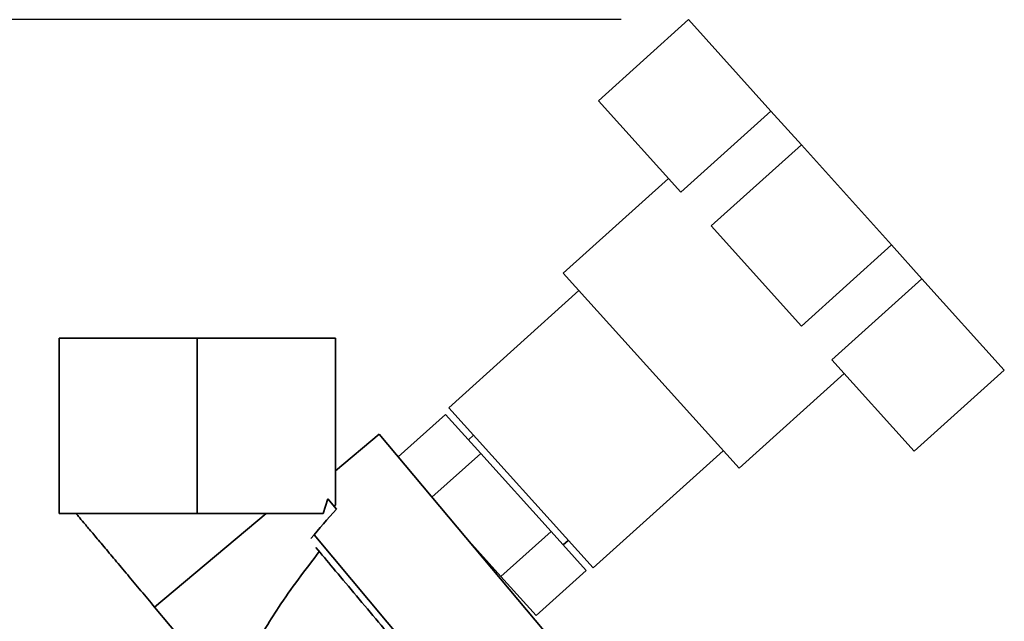
# Paper-space layout 'Blatt1' of a CAD drawing. Units: millimetres. Extents: x 0 to 5940, y 0 to 4200.
# Drawn here: x 3399 to 3545, y 3350 to 3439 of the extents above; entities that cross this region are included whole.
import ezdxf

# ---------------------------------------------------------------- set-up
doc = ezdxf.new("R2010")
doc.units = ezdxf.units.MM
doc.header["$LTSCALE"] = 10
doc.layers.add('1', color=7, linetype='Continuous')
doc.styles.add('SLDTEXTSTYLE0', font='TXT', dxfattribs={"width": 0.605})
doc.dimstyles.new('SLDDIMSTYLE0', dxfattribs={"dimtxt": 35, "dimasz": 25, "dimexe": 0, "dimexo": 0.0625, "dimgap": 8.75, "dimtad": 1, "dimdec": 1, "dimrnd": 1e-09, "dimzin": 4, "dimdsep": 46, "dimtxsty": 'SLDTEXTSTYLE0', "dimsah": 1, "dimcen": 0.09, "dimadec": 0, "dimazin": 1, "dimtfac": 1, "dimtdec": 1, "dimtofl": 0, "dimtmove": 0, "dimatfit": 3, "dimfxl": 1, "dimfrac": 2, "dimtolj": 1, "dimtzin": 12, "dimarcsym": 0})

# ---------------------------------------------------------------- blocks, each defined once
blk = doc.blocks.new('_D_2')
at = {"layer": '1'}
for p, q in [((3488.58, 3439.48), (2791.69, 3439.48)), ((2801.69, 3439.48), (2801.69, 1692.19)), ((2887.69, 1692.19), (2791.69, 1692.19))]:
    blk.add_line(p, q, dxfattribs=at)
for points in [[(2801.69, 3439.48), (2797.69, 3414.48), (2805.69, 3414.48)], [(2801.69, 1692.19), (2805.69, 1717.19), (2797.69, 1717.19)]]:
    blk.add_solid(points, dxfattribs=at)
at = {"layer": '1', "insert": (2756.57, 2473.59), "char_height": 35, "attachment_point": 1, "rotation": 90, "style": 'SLDTEXTSTYLE0'}
blk.add_mtext('ca. 1800', dxfattribs=at)

psp = doc.layouts.new('Blatt1')

# ---------------------------------------------------------------- linework, layer by layer
at = {"color": 7, "linetype": 'Continuous', "lineweight": 35}
for p, q in [((3498.58, 3439.48), (3485.2, 3427.43)), ((3498.58, 3439.48), (3510.8, 3425.91)), ((3485.2, 3427.43), (3497.42, 3413.86)), ((3510.8, 3425.91), (3497.42, 3413.86)), ((3510.8, 3425.91), (3515.31, 3420.9)), ((3515.31, 3420.9), (3501.93, 3408.85)), ((3515.31, 3420.9), (3528.69, 3406.04)), ((3495.58, 3415.91), (3479.97, 3401.86)), ((3501.93, 3408.85), (3515.31, 3393.99)), ((3528.69, 3406.04), (3515.31, 3393.99)), ((3528.69, 3406.04), (3533.2, 3401.03)), ((3479.97, 3401.86), (3506.07, 3372.88)), ((3519.83, 3388.98), (3533.2, 3401.03)), ((3533.2, 3401.03), (3545.42, 3387.46)), ((3482.31, 3399.26), (3462.99, 3381.86)), ((3405.19, 3392.19), (3405.19, 3366.19)), ((3405.19, 3392.19), (3425.69, 3392.19)), ((3425.69, 3392.19), (3425.69, 3366.19)), ((3446.19, 3392.19), (3425.69, 3392.19)), ((3446.19, 3392.19), (3446.19, 3367.44)), ((3519.83, 3388.98), (3532.04, 3375.41)), ((3506.07, 3372.88), (3521.67, 3386.93)), ((3545.42, 3387.46), (3532.04, 3375.41)), ((3462.99, 3381.86), (3484.4, 3358.08)), ((3455.5, 3374.56), (3462.52, 3380.89)), ((3467.74, 3375.1), (3462.52, 3380.89)), ((3452.67, 3377.93), (3446.19, 3372.5)), ((3478.38, 3347.29), (3452.67, 3377.93)), ((3466.67, 3377.78), (3465.93, 3377.11)), ((3467.74, 3375.1), (3460.51, 3368.59)), ((3478.17, 3363.51), (3467.74, 3375.1)), ((3484.4, 3358.08), (3503.72, 3375.48)), ((3445.04, 3368.36), (3444.36, 3366.19)), ((3446.34, 3366.81), (3445.04, 3368.36)), ((3446.01, 3367.19), (3446.19, 3367.44)), ((3405.19, 3366.19), (3425.69, 3366.19)), ((3435.92, 3366.19), (3419.36, 3352.28)), ((3425.69, 3366.19), (3444.36, 3366.19)), ((3443.01, 3362.99), (3465.23, 3336.52)), ((3470.74, 3356.82), (3478.17, 3363.51)), ((3478.17, 3363.51), (3483.38, 3357.72)), ((3465.52, 3362.61), (3470.74, 3356.82)), ((3479.98, 3361.5), (3480.72, 3362.17)), ((3470.74, 3356.82), (3475.95, 3351.03)), ((3483.38, 3357.72), (3475.95, 3351.03)), ((3419.36, 3352.28), (3432.63, 3336.47))]:
    psp.add_line(p, q, dxfattribs=at)
psp.add_ellipse((3513.7, 3403.04), major_axis=(87.43, 72.26), ratio=0.176171, start_param=2.293359, end_param=2.362206, dxfattribs=at)
psp.add_open_spline([(3419.36, 3352.28), (3418.69, 3353.09), (3417.33, 3354.7), (3415.35, 3357.07), (3413.47, 3359.3), (3411.77, 3361.33), (3410.29, 3363.09), (3409.09, 3364.52), (3408.18, 3365.61), (3407.86, 3366), (3407.69, 3366.19)], degree=3, dxfattribs=at)
for points, knots in [([(3432.63, 3336.47), (3432.5, 3336.7), (3432.23, 3337.18), (3431.94, 3338.36), (3432.02, 3341.2), (3433.96, 3346.11), (3438.01, 3352.95), (3441.71, 3357.79), (3443.79, 3360.51)], [0, 0, 0, 0, 0.028385, 0.058842, 0.13021, 0.333608, 0.626096, 1, 1, 1, 1]), ([(3443.3, 3361.1), (3444.12, 3360.12), (3445.79, 3358.13), (3448.88, 3354.45), (3452.13, 3350.57), (3455.32, 3346.77), (3458.27, 3343.25), (3460.79, 3340.25), (3462.72, 3337.95), (3463.35, 3337.2), (3463.65, 3336.84)], [0, 0, 0, 0, 0.122791, 0.25, 0.377209, 0.5, 0.622791, 0.75, 0.877209, 1, 1, 1, 1])]:
    psp.add_open_spline(points, degree=3, knots=knots, dxfattribs=at)

# ---------------------------------------------------------------- dimensions: what is measured, and where the dimension line sits
at = {"layer": '1'}
dim = psp.add_linear_dim(base=(2801.69, 1692.19), p1=(3498.58, 3439.48), p2=(2897.69, 1692.19), angle=90, dimstyle='SLDDIMSTYLE0', dxfattribs=at)
dim.commit()
dim.dimension.update_dxf_attribs({"geometry": '_D_2', "text_midpoint": (2801.69, 2565.83), "dimtype": 160})

doc.saveas('drawing.dxf')
